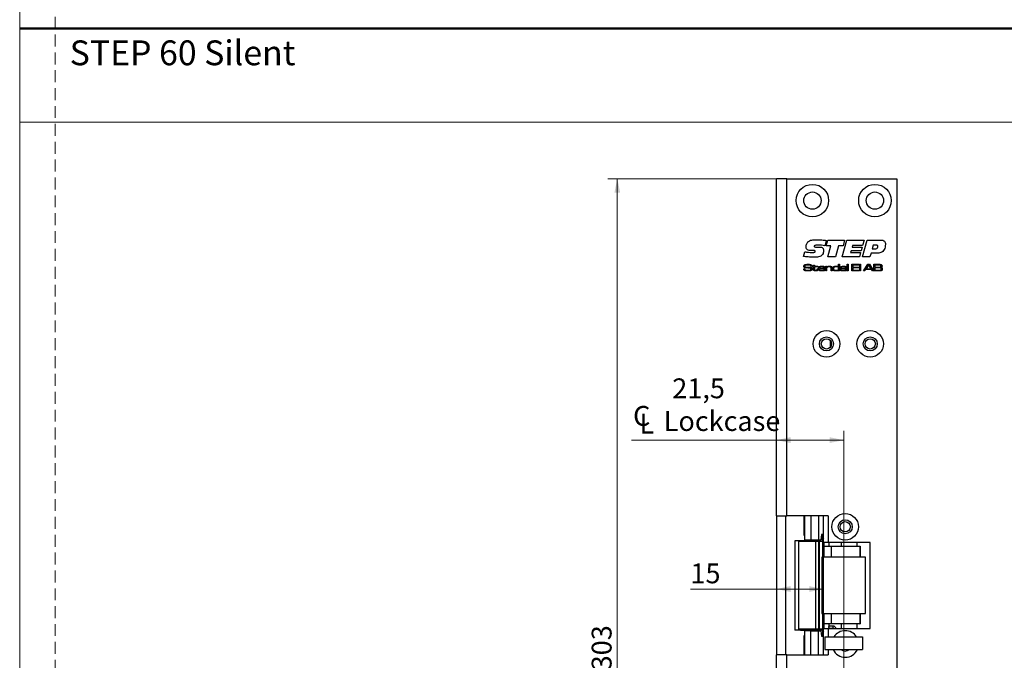
# Model space of a CAD drawing. Units: millimetres. Extents: x 0 to 210, y 0 to 297.
# Drawn here: x 0 to 105, y 64 to 132 of the extents above; entities that cross this region are included whole.
import ezdxf

# ---------------------------------------------------------------- set-up
doc = ezdxf.new("R2010")
doc.units = ezdxf.units.MM
doc.linetypes.add('CENTERX2', pattern=[20.32, 12.7, -2.54, 2.54, -2.54])
doc.linetypes.add('HIDDEN', pattern=[1.905, 1.27, -0.635])
doc.layers.add('STÖDLINJER', color=7, linetype='HIDDEN', plot=False)
doc.styles.add('SLDTEXTSTYLE0', font='TXT', dxfattribs={"width": 0.7})
doc.styles.add('SLDTEXTSTYLE1', font='TXT', dxfattribs={"width": 0.605})
doc.dimstyles.new('SLDDIMSTYLE0', dxfattribs={"dimtxt": 2.054655, "dimasz": 1.5, "dimexe": 0, "dimexo": 0.0625, "dimgap": 0.513664, "dimtad": 1, "dimdec": 1, "dimlfac": 3, "dimrnd": 1e-09, "dimzin": 12, "dimdsep": 46, "dimtxsty": 'SLDTEXTSTYLE1', "dimsah": 1, "dimcen": 0.09, "dimadec": 0, "dimazin": 3, "dimtfac": 1, "dimtdec": 1, "dimtofl": 0, "dimtmove": 0, "dimatfit": 3, "dimfxl": 0, "dimfrac": 2, "dimtolj": 1, "dimtzin": 12, "dimarcsym": 0})

# ---------------------------------------------------------------- blocks, each defined once
blk = doc.blocks.new('_D_19')
at = {"color": 7, "linetype": 'Continuous', "lineweight": 0}
for p, q in [((92.54, 114.97), (62.73, 114.97)), ((63.73, 114.97), (63.73, 13.97)), ((92.54, 13.97), (62.73, 13.97))]:
    blk.add_line(p, q, dxfattribs=at)
at = {"color": 7, "linetype": 'Continuous', "lineweight": 18}
for points in [[(63.73, 114.97), (63.42, 113.47), (64.04, 113.47)], [(63.73, 13.97), (64.04, 15.47), (63.42, 15.47)]]:
    blk.add_solid(points, dxfattribs=at)
at = {"color": 7, "linetype": 'Continuous', "lineweight": 18, "insert": (61, 62.54), "char_height": 2.117, "attachment_point": 1, "rotation": 90, "style": 'SLDTEXTSTYLE1'}
blk.add_mtext('303', dxfattribs=at)
blk = doc.blocks.new('_D_21')
at = {"color": 7, "linetype": 'Continuous', "lineweight": 0}
for p, q in [((80.7, 71.21), (71.53, 71.21)), ((85.7, 71.21), (80.7, 71.21))]:
    blk.add_line(p, q, dxfattribs=at)
at = {"color": 7, "linetype": 'Continuous', "lineweight": 18}
for points in [[(80.7, 71.21), (82.2, 70.9), (82.2, 71.52)], [(85.7, 71.21), (84.2, 71.52), (84.2, 70.9)]]:
    blk.add_solid(points, dxfattribs=at)
at = {"color": 7, "linetype": 'Continuous', "lineweight": 18, "insert": (71.53, 73.94), "char_height": 2.117, "attachment_point": 1, "style": 'SLDTEXTSTYLE1'}
blk.add_mtext('15', dxfattribs=at)
blk = doc.blocks.new('SW_SYMBOL_MOD_CL')
at = {"color": 0, "linetype": 'Continuous', "lineweight": 18, "char_height": 776, "attachment_point": 5, "style": 'SLDTEXTSTYLE1'}
for s, insert in [('C', (400, 600)), ('L', (600, 300))]:
    blk.add_mtext(s, dxfattribs=dict(at, insert=insert))
blk = doc.blocks.new('_D_22')
at = {"color": 7, "linetype": 'Continuous', "lineweight": 0}
for p, q in [((87.87, 45.62), (87.87, 88.09)), ((80.7, 87.09), (65.24, 87.09)), ((87.87, 87.09), (80.7, 87.09))]:
    blk.add_line(p, q, dxfattribs=at)
at = {"color": 7, "linetype": 'Continuous', "lineweight": 18}
for points in [[(80.7, 87.09), (82.2, 86.78), (82.2, 87.4)], [(87.87, 87.09), (86.37, 87.4), (86.37, 86.78)]]:
    blk.add_solid(points, dxfattribs=at)
at = {"color": 7, "linetype": 'Continuous', "lineweight": 18, "xscale": 0.002728526715850659, "yscale": 0.002728526715850659, "zscale": 0.002728526715850659, "rotation": 359.9999999999991}
blk.add_blockref('SW_SYMBOL_MOD_CL', (65.24, 87.76), dxfattribs=at)
at = {"color": 7, "linetype": 'Continuous', "lineweight": 18, "char_height": 2.117, "attachment_point": 1, "style": 'SLDTEXTSTYLE1'}
for s, insert in [('21,5', (69.59, 93.67)), ('Lockcase', (68.68, 90.18))]:
    blk.add_mtext(s, dxfattribs=dict(at, insert=insert))

msp = doc.modelspace()

# ---------------------------------------------------------------- linework, layer by layer
at = {"color": 7, "linetype": 'Continuous', "lineweight": 18}
for p, q in [((0, 0), (0, 297)), ((0, 121), (210, 121))]:
    msp.add_line(p, q, dxfattribs=at)
at = {"color": 7, "linetype": 'Continuous', "lineweight": 50}
msp.add_line((0, 131), (210, 131), dxfattribs=at)
at = {"color": 7, "linetype": 'Continuous', "lineweight": 25}
for p, q in [((80.702, 79.016), (80.702, 114.966)), ((81.802, 114.966), (80.702, 114.966)), ((81.802, 79.016), (81.802, 114.966)), ((81.802, 114.966), (93.536, 114.966)), ((93.536, 114.966), (93.536, 13.966)), ((86.003, 108.386), (85.849, 107.816)), ((86.003, 107.816), (86.169, 108.419)), ((86.169, 108.419), (87.969, 108.419)), ((87.701, 106.632), (88.19, 108.419)), ((87.969, 108.419), (87.805, 107.816)), ((88.19, 108.419), (90.046, 108.419)), ((90.046, 108.419), (89.886, 107.838)), ((89.889, 106.632), (90.379, 108.419)), ((90.379, 108.419), (91.834, 108.419)), ((83.591, 106.685), (83.716, 107.165)), ((84.532, 107.3), (84.496, 107.3)), ((84.933, 107.682), (85.232, 107.682)), ((86.516, 107.816), (86.003, 107.816)), ((86.181, 106.632), (86.516, 107.816)), ((87.318, 107.816), (86.984, 106.632)), ((87.805, 107.816), (87.318, 107.816)), ((88.662, 107.28), (88.613, 107.101)), ((88.613, 107.101), (89.681, 107.101)), ((89.728, 107.28), (88.662, 107.28)), ((88.818, 107.838), (88.767, 107.66)), ((88.767, 107.66), (89.836, 107.66)), ((89.886, 107.838), (88.818, 107.838)), ((89.681, 107.101), (89.548, 106.632)), ((89.836, 107.66), (89.728, 107.28)), ((91.019, 107.883), (90.907, 107.481)), ((90.907, 107.481), (91.152, 107.481)), ((91.325, 107.883), (91.019, 107.883)), ((86.984, 106.632), (86.181, 106.632)), ((89.548, 106.632), (87.701, 106.632)), ((90.675, 106.632), (89.889, 106.632)), ((90.785, 107.034), (90.675, 106.632)), ((91.44, 107.034), (90.785, 107.034)), ((83.627, 105.358), (83.729, 105.358)), ((84.364, 105.632), (84.364, 105.643)), ((84.468, 105.632), (84.364, 105.632)), ((84.532, 105.622), (84.659, 105.622)), ((84.532, 105.554), (84.532, 105.622)), ((84.659, 105.554), (84.532, 105.554)), ((84.659, 105.74), (84.747, 105.74)), ((84.659, 105.622), (84.659, 105.74)), ((84.659, 105.321), (84.659, 105.554)), ((84.747, 105.74), (84.747, 105.622)), ((84.747, 105.622), (85.129, 105.622)), ((84.747, 105.554), (84.747, 105.347)), ((85.129, 105.554), (84.747, 105.554)), ((85.051, 105.358), (85.139, 105.358)), ((85.051, 105.326), (85.051, 105.358)), ((85.129, 105.622), (85.129, 105.554)), ((85.139, 105.358), (85.139, 105.326)), ((85.881, 105.358), (85.276, 105.358)), ((85.279, 105.426), (85.786, 105.426)), ((85.79, 105.279), (85.88, 105.279)), ((85.962, 105.622), (86.05, 105.622)), ((85.962, 105.132), (85.962, 105.622)), ((86.05, 105.132), (85.962, 105.132)), ((86.05, 105.622), (86.05, 105.548)), ((86.05, 105.548), (86.057, 105.548)), ((86.05, 105.359), (86.05, 105.132)), ((86.55, 105.132), (86.55, 105.376)), ((86.638, 105.132), (86.55, 105.132)), ((86.638, 105.409), (86.638, 105.132)), ((87.319, 105.564), (87.324, 105.564)), ((87.334, 105.195), (87.32, 105.195)), ((87.324, 105.564), (87.324, 105.838)), ((87.324, 105.838), (87.413, 105.838)), ((87.334, 105.132), (87.334, 105.195)), ((87.413, 105.132), (87.334, 105.132)), ((87.413, 105.838), (87.413, 105.132)), ((87.61, 105.475), (87.521, 105.475)), ((88.071, 105.372), (88.079, 105.372)), ((88.081, 105.19), (88.076, 105.19)), ((88.079, 105.372), (88.079, 105.424)), ((88.079, 105.132), (88.081, 105.19)), ((88.167, 105.132), (88.079, 105.132)), ((88.167, 105.39), (88.167, 105.132)), ((88.255, 105.838), (88.344, 105.838)), ((88.255, 105.132), (88.255, 105.838)), ((88.344, 105.132), (88.255, 105.132)), ((88.344, 105.838), (88.344, 105.132)), ((88.745, 105.838), (89.51, 105.838)), ((88.745, 105.132), (88.745, 105.838)), ((89.51, 105.132), (88.745, 105.132)), ((88.843, 105.759), (88.843, 105.544)), ((89.51, 105.759), (88.843, 105.759)), ((88.843, 105.544), (89.48, 105.544)), ((88.843, 105.465), (88.843, 105.211)), ((89.48, 105.465), (88.843, 105.465)), ((88.843, 105.211), (89.51, 105.211)), ((89.48, 105.544), (89.48, 105.465)), ((89.51, 105.838), (89.51, 105.759)), ((89.51, 105.211), (89.51, 105.132)), ((89.578, 105.838), (89.666, 105.838)), ((89.578, 105.132), (89.578, 105.838)), ((89.666, 105.132), (89.578, 105.132)), ((89.666, 105.838), (89.666, 105.132)), ((89.998, 105.132), (90.441, 105.838)), ((90.116, 105.132), (89.998, 105.132)), ((90.209, 105.279), (90.116, 105.132)), ((90.842, 105.279), (90.209, 105.279)), ((90.507, 105.759), (90.26, 105.358)), ((90.26, 105.358), (90.792, 105.358)), ((90.441, 105.838), (90.608, 105.838)), ((90.548, 105.759), (90.507, 105.759)), ((90.792, 105.358), (90.548, 105.759)), ((90.608, 105.838), (91.05, 105.132)), ((90.934, 105.132), (90.842, 105.279)), ((91.05, 105.132), (90.934, 105.132)), ((91.097, 105.838), (91.61, 105.838)), ((91.097, 105.132), (91.097, 105.838)), ((91.61, 105.132), (91.097, 105.132)), ((91.195, 105.759), (91.195, 105.534)), ((91.61, 105.759), (91.195, 105.759)), ((91.195, 105.534), (91.61, 105.534)), ((91.195, 105.456), (91.195, 105.211)), ((91.61, 105.456), (91.195, 105.456)), ((91.195, 105.211), (91.61, 105.211)), ((80.702, 79.016), (81.802, 79.016)), ((80.702, 79.016), (80.702, 64.182)), ((81.702, 64.182), (81.702, 79.016)), ((86.202, 79.016), (81.802, 79.016)), ((83.672, 76.932), (83.672, 79.016)), ((83.702, 79.016), (83.702, 76.432)), ((84.369, 79.016), (84.369, 76.432)), ((85.202, 79.016), (85.202, 76.432)), ((85.702, 76.182), (85.702, 79.016)), ((86.202, 79.016), (86.202, 76.182)), ((83.672, 76.932), (83.702, 76.932)), ((85.502, 77.016), (85.451, 76.432)), ((85.61, 76.949), (85.497, 76.949)), ((85.702, 77.016), (85.502, 77.016)), ((85.61, 76.449), (85.61, 76.949)), ((85.621, 76.949), (85.61, 76.949)), ((85.621, 76.449), (85.621, 76.949)), ((85.702, 76.949), (85.621, 76.949)), ((82.66, 76.366), (82.66, 66.832)), ((83.264, 76.366), (82.66, 76.366)), ((83.036, 76.266), (83.036, 66.932)), ((84.915, 76.266), (83.036, 76.266)), ((83.264, 76.366), (83.264, 76.266)), ((84.297, 76.366), (83.264, 76.366)), ((84.369, 76.432), (83.702, 76.432)), ((83.702, 76.432), (83.702, 76.366)), ((85.202, 76.432), (84.369, 76.432)), ((84.369, 76.432), (84.369, 76.366)), ((84.369, 76.366), (84.369, 76.266)), ((84.369, 76.366), (84.369, 76.366)), ((84.915, 66.932), (84.915, 76.266)), ((85.204, 76.266), (84.915, 76.266)), ((85.451, 76.432), (85.202, 76.432)), ((85.204, 66.932), (85.204, 76.266)), ((85.279, 76.266), (85.204, 76.266)), ((85.279, 66.932), (85.279, 76.266)), ((85.621, 76.266), (85.279, 76.266)), ((85.61, 76.449), (85.453, 76.449)), ((85.621, 76.449), (85.61, 76.449)), ((85.629, 76.449), (85.621, 76.449)), ((85.621, 76.349), (85.621, 74.599)), ((86.202, 76.182), (85.702, 76.182)), ((85.789, 75.782), (85.789, 76.182)), ((85.789, 75.782), (86.562, 75.782)), ((90.702, 76.182), (86.202, 76.182)), ((86.288, 76.182), (86.288, 75.782)), ((86.562, 75.782), (89.597, 75.782)), ((89.597, 75.782), (89.597, 74.599)), ((89.597, 75.782), (89.633, 75.782)), ((89.633, 75.782), (89.633, 74.599)), ((90.702, 67.016), (90.702, 76.182)), ((85.537, 74.599), (85.537, 68.599)), ((90.204, 74.599), (85.537, 74.599)), ((90.204, 68.599), (90.204, 74.599)), ((85.537, 68.599), (90.204, 68.599)), ((85.621, 68.599), (85.621, 66.916)), ((89.597, 68.599), (89.597, 67.482)), ((89.633, 68.599), (89.633, 67.482)), ((86.562, 67.482), (85.789, 67.482)), ((85.789, 67.016), (85.789, 67.482)), ((86.288, 67.482), (86.288, 67.016)), ((86.78, 67.249), (86.328, 67.249)), ((89.597, 67.482), (86.562, 67.482)), ((89.597, 67.482), (89.633, 67.482)), ((83.264, 66.832), (82.66, 66.832)), ((84.915, 66.932), (83.036, 66.932)), ((83.264, 66.932), (83.264, 66.832)), ((83.264, 66.832), (84.297, 66.832)), ((83.702, 66.266), (83.672, 66.266)), ((83.672, 64.182), (83.672, 66.266)), ((83.702, 66.832), (83.702, 66.766)), ((84.369, 66.766), (83.702, 66.766)), ((83.702, 66.766), (83.702, 64.182)), ((84.369, 66.932), (84.369, 66.832)), ((84.369, 66.832), (84.369, 66.766)), ((84.369, 64.182), (84.369, 66.766)), ((84.369, 66.766), (85.202, 66.766)), ((84.452, 66.816), (84.452, 66.766)), ((85.111, 66.816), (84.452, 66.816)), ((85.204, 66.932), (84.915, 66.932)), ((85.61, 66.816), (85.111, 66.816)), ((85.202, 64.182), (85.202, 66.766)), ((85.202, 66.766), (85.451, 66.766)), ((85.279, 66.932), (85.204, 66.932)), ((85.621, 66.932), (85.279, 66.932)), ((85.451, 66.766), (85.502, 66.182)), ((85.61, 66.316), (85.491, 66.316)), ((85.702, 66.249), (85.497, 66.249)), ((85.502, 66.182), (85.702, 66.182)), ((85.61, 66.816), (85.61, 66.316)), ((85.621, 66.816), (85.61, 66.816)), ((85.621, 66.316), (85.61, 66.316)), ((85.621, 66.816), (85.621, 66.316)), ((85.629, 66.816), (85.621, 66.816)), ((85.702, 66.316), (85.621, 66.316)), ((85.702, 64.182), (85.702, 67.016)), ((85.702, 67.016), (86.202, 67.016)), ((86.202, 67.016), (90.702, 67.016)), ((86.328, 67.049), (86.78, 67.049)), ((85.87, 66.099), (85.87, 64.766)), ((85.87, 66.099), (89.87, 66.099)), ((89.87, 66.099), (89.87, 64.766)), ((80.702, 13.966), (80.702, 64.182)), ((81.802, 64.182), (80.702, 64.182)), ((81.802, 13.966), (81.802, 64.182)), ((81.802, 64.182), (86.202, 64.182)), ((85.87, 64.766), (89.87, 64.766))]:
    msp.add_line(p, q, dxfattribs=at)
at = {"color": 102, "linetype": 'Continuous', "lineweight": 25}
for p, q in [((86.428, 97.734), (86.428, 96.963)), ((86.498, 97.648), (86.498, 97.05)), ((84.297, 76.266), (84.297, 76.366)), ((84.469, 76.432), (84.469, 76.266)), ((85.621, 76.349), (85.702, 76.349)), ((85.789, 74.599), (85.789, 75.782)), ((86.562, 74.599), (86.562, 75.782)), ((87.624, 75.782), (87.624, 76.182)), ((89.313, 75.782), (89.313, 76.182)), ((85.789, 67.482), (85.789, 68.599)), ((86.562, 67.482), (86.562, 68.599)), ((87.624, 67.016), (87.624, 67.482)), ((89.313, 67.016), (89.313, 67.482)), ((84.297, 66.832), (84.297, 66.932)), ((84.469, 66.932), (84.469, 66.816)), ((85.111, 66.816), (85.111, 66.766)), ((85.702, 66.916), (85.621, 66.916)), ((86.202, 67.016), (86.202, 66.099)), ((86.202, 64.766), (86.202, 64.182))]:
    msp.add_line(p, q, dxfattribs=at)
at = {"color": 7, "linetype": 'CENTERX2'}
msp.add_line((85.702, 64.182), (85.702, 79.016), dxfattribs=at)
at = {"color": 7, "linetype": 'Continuous', "lineweight": 25, "flags": 128}
for points in [[(86.288, 67.186), (86.289, 67.187), (86.298, 67.22), (86.312, 67.241), (86.328, 67.249)], [(86.328, 67.049), (86.312, 67.056), (86.298, 67.078), (86.289, 67.111), (86.288, 67.112)]]:
    msp.add_lwpolyline(points, dxfattribs=at)
at = {"color": 102, "linetype": 'Continuous', "lineweight": 25, "flags": 128}
msp.add_lwpolyline([(86.78, 67.049), (86.763, 67.056), (86.749, 67.078), (86.74, 67.111), (86.737, 67.149), (86.74, 67.187), (86.749, 67.22), (86.763, 67.241), (86.78, 67.249), (86.78, 67.249)], dxfattribs=at)
at = {"color": 7, "linetype": 'Continuous', "lineweight": 25}
for centre, radius in [((84.536, 112.632), 1.733), ((84.536, 112.632), 0.917), ((91.202, 112.632), 1.733), ((91.202, 112.632), 0.917), ((86.036, 97.349), 1.417), ((90.702, 97.349), 1.417), ((86.036, 97.349), 0.75), ((86.036, 97.349), 0.55), ((90.702, 97.349), 0.75), ((90.702, 97.349), 0.55), ((88.036, 77.849), 1.417), ((88.036, 77.849), 0.75), ((88.036, 77.849), 0.55)]:
    msp.add_circle(centre, radius, dxfattribs=at)
for centre, radius, start, end in [((86.221, 76.349), 0.601, 149.73807, 170.43175), ((86.222, 76.349), 0.601, 170.42808, 180.00012), ((86.222, 66.916), 0.601, 179.99988, 189.57192), ((86.221, 66.915), 0.601, 189.56825, 210.26193), ((88.036, 65.349), 1.417, 90, 148.03428), ((88.036, 65.349), 1.417, 31.96572, 90), ((88.036, 65.349), 1.417, 204.31574, 335.68426), ((88.036, 65.349), 0.75, 231.05756, 308.94244)]:
    msp.add_arc(centre, radius, start, end, dxfattribs=at)
for points, knots in [([(83.859, 107.689), (83.874, 107.813), (83.902, 108.034), (84.046, 108.202), (84.109, 108.276)], [0, 0, 0, 0, 0.5595057, 1, 1, 1, 1]), ([(84.109, 108.276), (84.182, 108.322), (84.327, 108.414), (84.635, 108.456), (84.854, 108.461), (84.988, 108.464)], [0, 0, 0, 0, 0.27859979, 0.5589463, 1, 1, 1, 1]), ([(84.988, 108.464), (85.178, 108.459), (85.518, 108.45), (85.855, 108.406), (86.003, 108.386)], [0, 0, 0, 0, 0.5599572, 1, 1, 1, 1]), ([(91.834, 108.419), (91.904, 108.416), (92.043, 108.411), (92.228, 108.319), (92.316, 108.153), (92.321, 108.043), (92.324, 107.987)], [0, 0, 0, 0, 0.2811896, 0.5597175, 0.779187, 1, 1, 1, 1]), ([(83.716, 107.165), (83.853, 107.147), (84.099, 107.113), (84.347, 107.105), (84.456, 107.101)], [0, 0, 0, 0, 0.5600373, 1, 1, 1, 1]), ([(84.496, 107.3), (84.425, 107.301), (84.282, 107.305), (84.104, 107.334), (83.974, 107.397), (83.875, 107.507), (83.865, 107.616), (83.859, 107.689)], [0, 0, 0, 0, 0.251022, 0.5015727, 0.6267552, 0.7516561, 1, 1, 1, 1]), ([(84.456, 107.101), (84.528, 107.103), (84.637, 107.104), (84.766, 107.121), (84.821, 107.157), (84.84, 107.19), (84.841, 107.208), (84.842, 107.217)], [0, 0, 0, 0, 0.5011036, 0.7508947, 0.8751095, 0.9374501, 1, 1, 1, 1]), ([(84.725, 107.302), (84.689, 107.302), (84.624, 107.302), (84.56, 107.3), (84.532, 107.3)], [0, 0, 0, 0, 0.5599981, 1, 1, 1, 1]), ([(84.842, 107.217), (84.841, 107.231), (84.839, 107.253), (84.823, 107.276), (84.789, 107.3), (84.753, 107.301), (84.725, 107.302)], [0, 0, 0, 0, 0.2501043, 0.3757723, 0.5011867, 1, 1, 1, 1]), ([(85.242, 107.883), (85.149, 107.882), (85.008, 107.88), (84.844, 107.861), (84.768, 107.829), (84.734, 107.793), (84.731, 107.77), (84.73, 107.758)], [0, 0, 0, 0, 0.5008207, 0.7509271, 0.8754642, 0.9377991, 1, 1, 1, 1]), ([(84.73, 107.758), (84.731, 107.747), (84.732, 107.727), (84.751, 107.7), (84.781, 107.69), (84.841, 107.683), (84.892, 107.682), (84.933, 107.682)], [0, 0, 0, 0, 0.1249504, 0.2490925, 0.3736467, 0.4989601, 1, 1, 1, 1]), ([(85.232, 107.682), (85.29, 107.68), (85.407, 107.677), (85.552, 107.641), (85.651, 107.575), (85.722, 107.479), (85.73, 107.39), (85.735, 107.331)], [0, 0, 0, 0, 0.2509156, 0.5010112, 0.6261514, 0.7511543, 1, 1, 1, 1]), ([(85.849, 107.816), (85.737, 107.836), (85.536, 107.872), (85.332, 107.88), (85.242, 107.883)], [0, 0, 0, 0, 0.560045, 1, 1, 1, 1]), ([(85.735, 107.331), (85.726, 107.214), (85.709, 107.007), (85.576, 106.85), (85.517, 106.781)], [0, 0, 0, 0, 0.5603614, 1, 1, 1, 1]), ([(91.152, 107.481), (91.241, 107.485), (91.351, 107.49), (91.457, 107.566), (91.51, 107.636), (91.516, 107.701), (91.52, 107.745)], [0, 0, 0, 0, 0.4990314, 0.6246993, 0.7502875, 1, 1, 1, 1]), ([(91.52, 107.745), (91.518, 107.768), (91.515, 107.803), (91.487, 107.84), (91.43, 107.879), (91.371, 107.881), (91.325, 107.883)], [0, 0, 0, 0, 0.24980893, 0.37542932, 0.50107297, 1, 1, 1, 1]), ([(92.191, 107.403), (92.147, 107.331), (92.059, 107.188), (91.787, 107.041), (91.572, 107.037), (91.44, 107.034)], [0, 0, 0, 0, 0.2802754, 0.5591732, 1, 1, 1, 1]), ([(92.324, 107.987), (92.317, 107.874), (92.305, 107.671), (92.226, 107.485), (92.191, 107.403)], [0, 0, 0, 0, 0.56006668, 1, 1, 1, 1]), ([(84.712, 106.588), (84.502, 106.593), (84.126, 106.603), (83.754, 106.66), (83.591, 106.685)], [0, 0, 0, 0, 0.5599531, 1, 1, 1, 1]), ([(85.517, 106.781), (85.451, 106.737), (85.319, 106.649), (85.038, 106.596), (84.836, 106.591), (84.712, 106.588)], [0, 0, 0, 0, 0.2790516, 0.5592416, 1, 1, 1, 1]), ([(83.63, 105.326), (83.63, 105.332), (83.629, 105.342), (83.628, 105.353), (83.627, 105.358)], [0, 0, 0, 0, 0.5599606, 1, 1, 1, 1]), ([(83.63, 105.639), (83.632, 105.669), (83.635, 105.723), (83.672, 105.761), (83.689, 105.777)], [0, 0, 0, 0, 0.5609582, 1, 1, 1, 1]), ([(83.667, 105.511), (83.654, 105.533), (83.631, 105.573), (83.63, 105.619), (83.63, 105.639)], [0, 0, 0, 0, 0.5577339, 1, 1, 1, 1]), ([(83.706, 105.165), (83.691, 105.174), (83.66, 105.193), (83.631, 105.252), (83.63, 105.298), (83.63, 105.326)], [0, 0, 0, 0, 0.2801751, 0.5590014, 1, 1, 1, 1]), ([(83.911, 105.443), (83.862, 105.444), (83.794, 105.446), (83.71, 105.473), (83.681, 105.498), (83.667, 105.511)], [0, 0, 0, 0, 0.5603016, 0.7804416, 1, 1, 1, 1]), ([(83.689, 105.777), (83.717, 105.792), (83.768, 105.818), (83.824, 105.824), (83.849, 105.826)], [0, 0, 0, 0, 0.558275, 1, 1, 1, 1]), ([(83.995, 105.132), (83.94, 105.131), (83.842, 105.128), (83.748, 105.154), (83.706, 105.165)], [0, 0, 0, 0, 0.5615116, 1, 1, 1, 1]), ([(83.729, 105.342), (83.729, 105.317), (83.728, 105.282), (83.748, 105.241), (83.766, 105.232), (83.775, 105.228)], [0, 0, 0, 0, 0.5618186, 0.7799298, 1, 1, 1, 1]), ([(83.729, 105.358), (83.729, 105.355), (83.729, 105.349), (83.729, 105.344), (83.729, 105.342)], [0, 0, 0, 0, 0.56007359, 1, 1, 1, 1]), ([(83.763, 105.715), (83.758, 105.709), (83.748, 105.698), (83.739, 105.671), (83.738, 105.652), (83.738, 105.64)], [0, 0, 0, 0, 0.27949277, 0.55963388, 1, 1, 1, 1]), ([(83.738, 105.64), (83.738, 105.628), (83.739, 105.605), (83.747, 105.571), (83.772, 105.551), (83.79, 105.545), (83.799, 105.542)], [0, 0, 0, 0, 0.2808899, 0.559942, 0.7793786, 1, 1, 1, 1]), ([(84.09, 105.759), (84.028, 105.758), (83.941, 105.757), (83.829, 105.748), (83.785, 105.726), (83.763, 105.715)], [0, 0, 0, 0, 0.5612008, 0.7815871, 1, 1, 1, 1]), ([(83.775, 105.228), (83.828, 105.221), (83.922, 105.21), (84.017, 105.21), (84.059, 105.211)], [0, 0, 0, 0, 0.55931841, 1, 1, 1, 1]), ([(83.799, 105.542), (83.837, 105.537), (83.905, 105.526), (83.973, 105.526), (84.003, 105.526)], [0, 0, 0, 0, 0.5595597, 1, 1, 1, 1]), ([(83.849, 105.826), (83.895, 105.83), (83.977, 105.837), (84.058, 105.838), (84.094, 105.838)], [0, 0, 0, 0, 0.5599634, 1, 1, 1, 1]), ([(84.332, 105.431), (84.253, 105.436), (84.113, 105.445), (83.973, 105.444), (83.911, 105.443)], [0, 0, 0, 0, 0.5593322, 1, 1, 1, 1]), ([(84.463, 105.219), (84.426, 105.192), (84.35, 105.139), (84.183, 105.137), (84.066, 105.134), (83.995, 105.132)], [0, 0, 0, 0, 0.2753234, 0.5569967, 1, 1, 1, 1]), ([(84.003, 105.526), (84.05, 105.526), (84.134, 105.525), (84.219, 105.525), (84.256, 105.525)], [0, 0, 0, 0, 0.5599993, 1, 1, 1, 1]), ([(84.059, 105.211), (84.106, 105.211), (84.19, 105.21), (84.273, 105.221), (84.31, 105.226)], [0, 0, 0, 0, 0.56016201, 1, 1, 1, 1]), ([(84.351, 105.71), (84.33, 105.723), (84.287, 105.751), (84.195, 105.757), (84.13, 105.758), (84.09, 105.759)], [0, 0, 0, 0, 0.2759152, 0.557398, 1, 1, 1, 1]), ([(84.094, 105.838), (84.156, 105.839), (84.264, 105.842), (84.365, 105.803), (84.41, 105.785)], [0, 0, 0, 0, 0.5623049, 1, 1, 1, 1]), ([(84.256, 105.525), (84.297, 105.524), (84.354, 105.523), (84.423, 105.497), (84.446, 105.474), (84.457, 105.463)], [0, 0, 0, 0, 0.5600756, 0.7801225, 1, 1, 1, 1]), ([(84.31, 105.226), (84.323, 105.23), (84.348, 105.237), (84.381, 105.275), (84.383, 105.309), (84.385, 105.33)], [0, 0, 0, 0, 0.2806949, 0.5601858, 1, 1, 1, 1]), ([(84.385, 105.33), (84.384, 105.354), (84.384, 105.387), (84.357, 105.421), (84.34, 105.427), (84.332, 105.431)], [0, 0, 0, 0, 0.5592599, 0.7793206, 1, 1, 1, 1]), ([(84.364, 105.643), (84.364, 105.656), (84.364, 105.679), (84.355, 105.7), (84.351, 105.71)], [0, 0, 0, 0, 0.561398, 1, 1, 1, 1]), ([(84.41, 105.785), (84.422, 105.775), (84.447, 105.754), (84.466, 105.698), (84.467, 105.657), (84.468, 105.632)], [0, 0, 0, 0, 0.2798, 0.5590093, 1, 1, 1, 1]), ([(84.457, 105.463), (84.469, 105.441), (84.491, 105.403), (84.492, 105.359), (84.492, 105.339)], [0, 0, 0, 0, 0.5580919, 1, 1, 1, 1]), ([(84.492, 105.339), (84.492, 105.316), (84.491, 105.273), (84.472, 105.235), (84.463, 105.219)], [0, 0, 0, 0, 0.5605506, 1, 1, 1, 1]), ([(84.69, 105.187), (84.682, 105.197), (84.667, 105.219), (84.66, 105.267), (84.659, 105.3), (84.659, 105.321)], [0, 0, 0, 0, 0.2793802, 0.5592559, 1, 1, 1, 1]), ([(84.903, 105.132), (84.861, 105.133), (84.802, 105.134), (84.728, 105.154), (84.702, 105.176), (84.69, 105.187)], [0, 0, 0, 0, 0.5606957, 0.7808026, 1, 1, 1, 1]), ([(84.747, 105.347), (84.747, 105.334), (84.748, 105.311), (84.749, 105.281), (84.751, 105.254), (84.762, 105.24), (84.768, 105.233)], [0, 0, 0, 0, 0.3406394, 0.5610483, 0.7805731, 1, 1, 1, 1]), ([(84.768, 105.233), (84.779, 105.225), (84.802, 105.208), (84.852, 105.202), (84.888, 105.201), (84.91, 105.201)], [0, 0, 0, 0, 0.27822227, 0.55872331, 1, 1, 1, 1]), ([(85.11, 105.191), (85.095, 105.177), (85.063, 105.149), (84.989, 105.134), (84.935, 105.133), (84.903, 105.132)], [0, 0, 0, 0, 0.2783906, 0.5586933, 1, 1, 1, 1]), ([(84.91, 105.201), (84.935, 105.201), (84.969, 105.201), (85.013, 105.213), (85.028, 105.227), (85.035, 105.234)], [0, 0, 0, 0, 0.5609033, 0.7807863, 1, 1, 1, 1]), ([(85.035, 105.234), (85.041, 105.25), (85.052, 105.28), (85.051, 105.312), (85.051, 105.326)], [0, 0, 0, 0, 0.5565545, 1, 1, 1, 1]), ([(85.139, 105.326), (85.14, 105.299), (85.141, 105.252), (85.12, 105.21), (85.11, 105.191)], [0, 0, 0, 0, 0.56209, 1, 1, 1, 1]), ([(85.188, 105.381), (85.189, 105.413), (85.19, 105.469), (85.213, 105.521), (85.223, 105.544)], [0, 0, 0, 0, 0.5608274, 1, 1, 1, 1]), ([(85.27, 105.174), (85.253, 105.188), (85.22, 105.217), (85.192, 105.291), (85.19, 105.347), (85.188, 105.381)], [0, 0, 0, 0, 0.27921, 0.5593837, 1, 1, 1, 1]), ([(85.223, 105.544), (85.244, 105.567), (85.287, 105.613), (85.4, 105.63), (85.478, 105.631), (85.526, 105.632)], [0, 0, 0, 0, 0.2776397, 0.5579265, 1, 1, 1, 1]), ([(85.582, 105.132), (85.522, 105.131), (85.416, 105.128), (85.314, 105.16), (85.27, 105.174)], [0, 0, 0, 0, 0.5619673, 1, 1, 1, 1]), ([(85.276, 105.358), (85.277, 105.333), (85.28, 105.289), (85.305, 105.254), (85.316, 105.239)], [0, 0, 0, 0, 0.5621536, 1, 1, 1, 1]), ([(85.326, 105.531), (85.318, 105.524), (85.301, 105.509), (85.285, 105.472), (85.281, 105.443), (85.279, 105.426)], [0, 0, 0, 0, 0.2794132, 0.5595368, 1, 1, 1, 1]), ([(85.316, 105.239), (85.338, 105.228), (85.382, 105.205), (85.47, 105.203), (85.533, 105.201), (85.571, 105.201)], [0, 0, 0, 0, 0.27795982, 0.55867074, 1, 1, 1, 1]), ([(85.522, 105.563), (85.484, 105.564), (85.416, 105.566), (85.353, 105.542), (85.326, 105.531)], [0, 0, 0, 0, 0.5623485, 1, 1, 1, 1]), ([(85.744, 105.529), (85.704, 105.542), (85.631, 105.565), (85.555, 105.564), (85.522, 105.563)], [0, 0, 0, 0, 0.5571733, 1, 1, 1, 1]), ([(85.526, 105.632), (85.585, 105.632), (85.667, 105.631), (85.772, 105.61), (85.809, 105.58), (85.827, 105.565)], [0, 0, 0, 0, 0.56083663, 0.78078119, 1, 1, 1, 1]), ([(85.571, 105.201), (85.609, 105.201), (85.662, 105.202), (85.731, 105.21), (85.757, 105.225), (85.77, 105.232)], [0, 0, 0, 0, 0.56084036, 0.78100161, 1, 1, 1, 1]), ([(85.88, 105.279), (85.879, 105.264), (85.876, 105.232), (85.852, 105.19), (85.813, 105.163), (85.723, 105.134), (85.645, 105.133), (85.582, 105.132)], [0, 0, 0, 0, 0.1249924, 0.2496318, 0.3743695, 0.4995668, 1, 1, 1, 1]), ([(85.786, 105.426), (85.785, 105.448), (85.783, 105.488), (85.756, 105.516), (85.744, 105.529)], [0, 0, 0, 0, 0.5616867, 1, 1, 1, 1]), ([(85.77, 105.232), (85.776, 105.24), (85.787, 105.254), (85.789, 105.272), (85.79, 105.279)], [0, 0, 0, 0, 0.55800876, 1, 1, 1, 1]), ([(85.827, 105.565), (85.839, 105.549), (85.865, 105.516), (85.879, 105.442), (85.881, 105.39), (85.881, 105.358)], [0, 0, 0, 0, 0.2793362, 0.5591977, 1, 1, 1, 1]), ([(86.082, 105.506), (86.072, 105.492), (86.056, 105.467), (86.052, 105.427), (86.05, 105.393), (86.05, 105.37), (86.05, 105.359)], [0, 0, 0, 0, 0.3380635, 0.5585701, 0.7792776, 1, 1, 1, 1]), ([(86.057, 105.548), (86.075, 105.57), (86.112, 105.615), (86.216, 105.63), (86.288, 105.631), (86.331, 105.632)], [0, 0, 0, 0, 0.2772424, 0.5576404, 1, 1, 1, 1]), ([(86.32, 105.563), (86.273, 105.562), (86.208, 105.561), (86.125, 105.541), (86.096, 105.518), (86.082, 105.506)], [0, 0, 0, 0, 0.56056951, 0.78069193, 1, 1, 1, 1]), ([(86.52, 105.521), (86.504, 105.532), (86.471, 105.554), (86.4, 105.562), (86.35, 105.563), (86.32, 105.563)], [0, 0, 0, 0, 0.2780458, 0.5586369, 1, 1, 1, 1]), ([(86.331, 105.632), (86.382, 105.631), (86.453, 105.631), (86.544, 105.613), (86.577, 105.589), (86.593, 105.577)], [0, 0, 0, 0, 0.56074284, 0.78078118, 1, 1, 1, 1]), ([(86.55, 105.376), (86.55, 105.393), (86.55, 105.421), (86.547, 105.461), (86.54, 105.494), (86.527, 105.512), (86.52, 105.521)], [0, 0, 0, 0, 0.34050305, 0.56080071, 0.78055478, 1, 1, 1, 1]), ([(86.593, 105.577), (86.604, 105.564), (86.625, 105.538), (86.637, 105.478), (86.638, 105.435), (86.638, 105.409)], [0, 0, 0, 0, 0.2791489, 0.5591769, 1, 1, 1, 1]), ([(86.707, 105.38), (86.707, 105.411), (86.708, 105.466), (86.73, 105.516), (86.74, 105.538)], [0, 0, 0, 0, 0.5608864, 1, 1, 1, 1]), ([(86.804, 105.165), (86.784, 105.178), (86.744, 105.204), (86.71, 105.284), (86.708, 105.344), (86.707, 105.38)], [0, 0, 0, 0, 0.2794682, 0.5589485, 1, 1, 1, 1]), ([(86.74, 105.538), (86.763, 105.565), (86.811, 105.618), (86.94, 105.629), (87.028, 105.631), (87.081, 105.632)], [0, 0, 0, 0, 0.27732106, 0.55768966, 1, 1, 1, 1]), ([(86.854, 105.537), (86.841, 105.526), (86.815, 105.506), (86.797, 105.448), (86.796, 105.406), (86.795, 105.38)], [0, 0, 0, 0, 0.2786512, 0.5586647, 1, 1, 1, 1]), ([(86.795, 105.38), (86.796, 105.35), (86.798, 105.304), (86.823, 105.245), (86.905, 105.196), (86.984, 105.199), (87.047, 105.201)], [0, 0, 0, 0, 0.2504247, 0.375425, 0.4997483, 1, 1, 1, 1]), ([(87.059, 105.132), (87.011, 105.131), (86.924, 105.129), (86.84, 105.154), (86.804, 105.165)], [0, 0, 0, 0, 0.56135877, 1, 1, 1, 1]), ([(87.075, 105.563), (87.033, 105.564), (86.958, 105.566), (86.886, 105.546), (86.854, 105.537)], [0, 0, 0, 0, 0.5617066, 1, 1, 1, 1]), ([(87.047, 105.201), (87.09, 105.2), (87.168, 105.197), (87.243, 105.218), (87.275, 105.227)], [0, 0, 0, 0, 0.5617474, 1, 1, 1, 1]), ([(87.32, 105.195), (87.301, 105.178), (87.262, 105.142), (87.166, 105.134), (87.1, 105.133), (87.059, 105.132)], [0, 0, 0, 0, 0.27798296, 0.55828564, 1, 1, 1, 1]), ([(87.268, 105.541), (87.233, 105.549), (87.169, 105.564), (87.104, 105.563), (87.075, 105.563)], [0, 0, 0, 0, 0.5588952, 1, 1, 1, 1]), ([(87.081, 105.632), (87.129, 105.632), (87.196, 105.632), (87.281, 105.607), (87.306, 105.578), (87.319, 105.564)], [0, 0, 0, 0, 0.5609253, 0.7806357, 1, 1, 1, 1]), ([(87.334, 105.377), (87.334, 105.412), (87.333, 105.461), (87.304, 105.519), (87.28, 105.534), (87.268, 105.541)], [0, 0, 0, 0, 0.5602873, 0.7801375, 1, 1, 1, 1]), ([(87.275, 105.227), (87.288, 105.237), (87.313, 105.257), (87.332, 105.312), (87.333, 105.352), (87.334, 105.377)], [0, 0, 0, 0, 0.2791468, 0.5589668, 1, 1, 1, 1]), ([(87.491, 105.279), (87.491, 105.294), (87.493, 105.324), (87.505, 105.366), (87.533, 105.395), (87.555, 105.405), (87.566, 105.409)], [0, 0, 0, 0, 0.28063374, 0.56012923, 0.7797872, 1, 1, 1, 1]), ([(87.542, 105.164), (87.532, 105.171), (87.512, 105.186), (87.492, 105.227), (87.491, 105.259), (87.491, 105.279)], [0, 0, 0, 0, 0.2802286, 0.5593867, 1, 1, 1, 1]), ([(87.52, 105.497), (87.521, 105.513), (87.523, 105.544), (87.55, 105.586), (87.592, 105.609), (87.684, 105.63), (87.763, 105.631), (87.826, 105.632)], [0, 0, 0, 0, 0.124907, 0.2492217, 0.3738736, 0.4991349, 1, 1, 1, 1]), ([(87.521, 105.475), (87.52, 105.479), (87.52, 105.486), (87.52, 105.494), (87.52, 105.497)], [0, 0, 0, 0, 0.5600003, 1, 1, 1, 1]), ([(87.827, 105.132), (87.773, 105.13), (87.676, 105.127), (87.583, 105.152), (87.542, 105.164)], [0, 0, 0, 0, 0.5626615, 1, 1, 1, 1]), ([(87.566, 105.409), (87.604, 105.416), (87.671, 105.427), (87.74, 105.426), (87.771, 105.426)], [0, 0, 0, 0, 0.5592491, 1, 1, 1, 1]), ([(87.614, 105.342), (87.608, 105.338), (87.595, 105.331), (87.581, 105.308), (87.58, 105.289), (87.579, 105.277)], [0, 0, 0, 0, 0.2802641, 0.5603547, 1, 1, 1, 1]), ([(87.579, 105.277), (87.58, 105.27), (87.581, 105.255), (87.593, 105.23), (87.61, 105.22), (87.62, 105.214)], [0, 0, 0, 0, 0.2813015, 0.56190677, 1, 1, 1, 1]), ([(87.83, 105.563), (87.787, 105.562), (87.722, 105.561), (87.64, 105.552), (87.611, 105.515), (87.609, 105.493), (87.609, 105.482)], [0, 0, 0, 0, 0.50223787, 0.75115216, 0.87506129, 1, 1, 1, 1]), ([(87.609, 105.482), (87.609, 105.481), (87.61, 105.479), (87.61, 105.476), (87.61, 105.475)], [0, 0, 0, 0, 0.55839465, 1, 1, 1, 1]), ([(87.829, 105.358), (87.804, 105.358), (87.764, 105.358), (87.708, 105.356), (87.66, 105.355), (87.629, 105.346), (87.614, 105.342)], [0, 0, 0, 0, 0.34031404, 0.56051535, 0.78068233, 1, 1, 1, 1]), ([(87.62, 105.214), (87.646, 105.21), (87.688, 105.203), (87.747, 105.202), (87.797, 105.201), (87.83, 105.201), (87.847, 105.201)], [0, 0, 0, 0, 0.33936527, 0.55956942, 0.77978435, 1, 1, 1, 1]), ([(87.771, 105.426), (87.829, 105.425), (87.91, 105.424), (88.018, 105.418), (88.054, 105.387), (88.071, 105.372)], [0, 0, 0, 0, 0.5617958, 0.7820171, 1, 1, 1, 1]), ([(87.826, 105.632), (87.883, 105.632), (87.962, 105.631), (88.065, 105.615), (88.103, 105.589), (88.121, 105.577)], [0, 0, 0, 0, 0.5608652, 0.7809175, 1, 1, 1, 1]), ([(88.076, 105.19), (88.057, 105.173), (88.019, 105.14), (87.928, 105.134), (87.865, 105.133), (87.827, 105.132)], [0, 0, 0, 0, 0.2783763, 0.558535, 1, 1, 1, 1]), ([(88.079, 105.279), (88.079, 105.285), (88.078, 105.297), (88.07, 105.314), (88.058, 105.327), (88.027, 105.346), (87.948, 105.356), (87.876, 105.357), (87.829, 105.358)], [0, 0, 0, 0, 0.06247734, 0.12494829, 0.18736418, 0.2498605, 0.49931622, 1, 1, 1, 1]), ([(88.053, 105.519), (88.035, 105.532), (87.999, 105.557), (87.92, 105.562), (87.864, 105.563), (87.83, 105.563)], [0, 0, 0, 0, 0.2774837, 0.5582694, 1, 1, 1, 1]), ([(87.847, 105.201), (87.892, 105.201), (87.959, 105.202), (88.035, 105.212), (88.062, 105.232), (88.076, 105.251), (88.078, 105.268), (88.079, 105.279)], [0, 0, 0, 0, 0.50130203, 0.75057752, 0.81314072, 0.87562455, 1, 1, 1, 1]), ([(88.079, 105.424), (88.079, 105.444), (88.078, 105.478), (88.061, 105.506), (88.053, 105.519)], [0, 0, 0, 0, 0.5616043, 1, 1, 1, 1]), ([(88.121, 105.577), (88.133, 105.562), (88.158, 105.534), (88.166, 105.466), (88.167, 105.419), (88.167, 105.39)], [0, 0, 0, 0, 0.2788151, 0.5587968, 1, 1, 1, 1]), ([(91.61, 105.838), (91.643, 105.837), (91.701, 105.837), (91.76, 105.834), (91.786, 105.833)], [0, 0, 0, 0, 0.5600113, 1, 1, 1, 1]), ([(91.822, 105.737), (91.803, 105.744), (91.765, 105.758), (91.693, 105.756), (91.641, 105.758), (91.61, 105.759)], [0, 0, 0, 0, 0.2773245, 0.5583589, 1, 1, 1, 1]), ([(91.61, 105.534), (91.633, 105.534), (91.67, 105.534), (91.722, 105.536), (91.767, 105.537), (91.794, 105.547), (91.808, 105.552)], [0, 0, 0, 0, 0.3403512, 0.5605861, 0.7807015, 1, 1, 1, 1]), ([(91.848, 105.431), (91.827, 105.439), (91.785, 105.456), (91.703, 105.453), (91.645, 105.454), (91.61, 105.456)], [0, 0, 0, 0, 0.27734889, 0.55837172, 1, 1, 1, 1]), ([(91.61, 105.211), (91.656, 105.209), (91.738, 105.206), (91.817, 105.23), (91.851, 105.24)], [0, 0, 0, 0, 0.5630638, 1, 1, 1, 1]), ([(91.772, 105.137), (91.741, 105.135), (91.688, 105.132), (91.634, 105.132), (91.61, 105.132)], [0, 0, 0, 0, 0.55998621, 1, 1, 1, 1]), ([(91.946, 105.187), (91.932, 105.177), (91.904, 105.156), (91.843, 105.143), (91.799, 105.139), (91.772, 105.137)], [0, 0, 0, 0, 0.2792685, 0.5593051, 1, 1, 1, 1]), ([(91.786, 105.833), (91.82, 105.829), (91.881, 105.821), (91.92, 105.775), (91.938, 105.755)], [0, 0, 0, 0, 0.5611942, 1, 1, 1, 1]), ([(91.808, 105.552), (91.817, 105.558), (91.834, 105.57), (91.849, 105.604), (91.851, 105.631), (91.852, 105.647)], [0, 0, 0, 0, 0.2793865, 0.5595158, 1, 1, 1, 1]), ([(91.852, 105.647), (91.851, 105.665), (91.85, 105.691), (91.837, 105.721), (91.827, 105.732), (91.822, 105.737)], [0, 0, 0, 0, 0.5601041, 0.7803878, 1, 1, 1, 1]), ([(91.881, 105.334), (91.88, 105.354), (91.879, 105.381), (91.866, 105.415), (91.854, 105.426), (91.848, 105.431)], [0, 0, 0, 0, 0.5600958, 0.7804116, 1, 1, 1, 1]), ([(91.851, 105.24), (91.858, 105.247), (91.87, 105.262), (91.88, 105.295), (91.881, 105.319), (91.881, 105.334)], [0, 0, 0, 0, 0.278841, 0.5591298, 1, 1, 1, 1]), ([(91.959, 105.657), (91.959, 105.639), (91.958, 105.603), (91.942, 105.552), (91.906, 105.52), (91.879, 105.509), (91.866, 105.504)], [0, 0, 0, 0, 0.28092, 0.5600663, 0.7795175, 1, 1, 1, 1]), ([(91.866, 105.504), (91.888, 105.5), (91.931, 105.491), (91.987, 105.427), (91.988, 105.369), (91.989, 105.333)], [0, 0, 0, 0, 0.2810548, 0.5588454, 1, 1, 1, 1]), ([(91.938, 105.755), (91.945, 105.738), (91.959, 105.706), (91.959, 105.672), (91.959, 105.657)], [0, 0, 0, 0, 0.5589248, 1, 1, 1, 1]), ([(91.989, 105.333), (91.989, 105.303), (91.988, 105.25), (91.959, 105.206), (91.946, 105.187)], [0, 0, 0, 0, 0.5622243, 1, 1, 1, 1]), ([(84.297, 76.366), (84.318, 76.366), (84.357, 76.366), (84.365, 76.366), (84.369, 76.366)], [0, 0, 0, 0, 0.5353632, 1, 1, 1, 1]), ([(87.03, 66.982), (87.028, 67.009), (87.023, 67.07), (86.977, 67.157), (86.902, 67.222), (86.831, 67.247), (86.79, 67.248), (86.78, 67.249)], [0, 0, 0, 0, 0.1957521, 0.4443036, 0.6948902, 0.9197604, 1, 1, 1, 1]), ([(84.369, 66.832), (84.365, 66.832), (84.357, 66.832), (84.318, 66.832), (84.297, 66.832)], [0, 0, 0, 0, 0.4646368, 1, 1, 1, 1]), ([(86.78, 67.049), (86.784, 67.048), (86.793, 67.048), (86.807, 67.039), (86.818, 67.027), (86.822, 67.017), (86.823, 67.016)], [0, 0, 0, 0, 0.2940009, 0.6444195, 0.9238216, 1, 1, 1, 1])]:
    msp.add_open_spline(points, degree=3, knots=knots, dxfattribs=at)
at = {"layer": 'STÖDLINJER', "color": 7, "lineweight": 18}
msp.add_line((3.788, 292.261), (3.788, 3.898), dxfattribs=at)

# ---------------------------------------------------------------- texts
at = {"color": 7, "linetype": 'Continuous', "lineweight": 0, "insert": (5.328, 129.713), "char_height": 2.64583, "attachment_point": 1, "style": 'SLDTEXTSTYLE0'}
msp.add_mtext('STEP 60 Silent', dxfattribs=at)

# ---------------------------------------------------------------- dimensions: what is measured, and where the dimension line sits
at = {"color": 7, "linetype": 'Continuous', "lineweight": 18}
dim = msp.add_linear_dim(base=(63.729, 13.966), p1=(93.536, 114.966), p2=(93.536, 13.966), angle=90, dimstyle='SLDDIMSTYLE0', dxfattribs=at)
dim.commit()
dim.dimension.update_dxf_attribs({"geometry": '_D_19', "text_midpoint": (63.729, 64.466), "dimtype": 160})
dim = msp.add_linear_dim(base=(80.702, 87.093), p1=(87.87, 44.616), p2=(80.702, 114.966), text='<>\\P{\\fGDT;q}Lockcase', dimstyle='SLDDIMSTYLE0', dxfattribs=at)
dim.commit()
dim.dimension.update_dxf_attribs({"geometry": '_D_22', "text_midpoint": (71.841, 87.093), "dimtype": 160})
dim = msp.add_linear_dim(base=(80.702, 71.214), p1=(85.702, 64.182), p2=(80.702, 114.966), dimstyle='SLDDIMSTYLE0', dxfattribs=at)
dim.commit()
dim.dimension.update_dxf_attribs({"geometry": '_D_21', "text_midpoint": (72.815, 71.214), "dimtype": 160})

doc.saveas('drawing.dxf')
